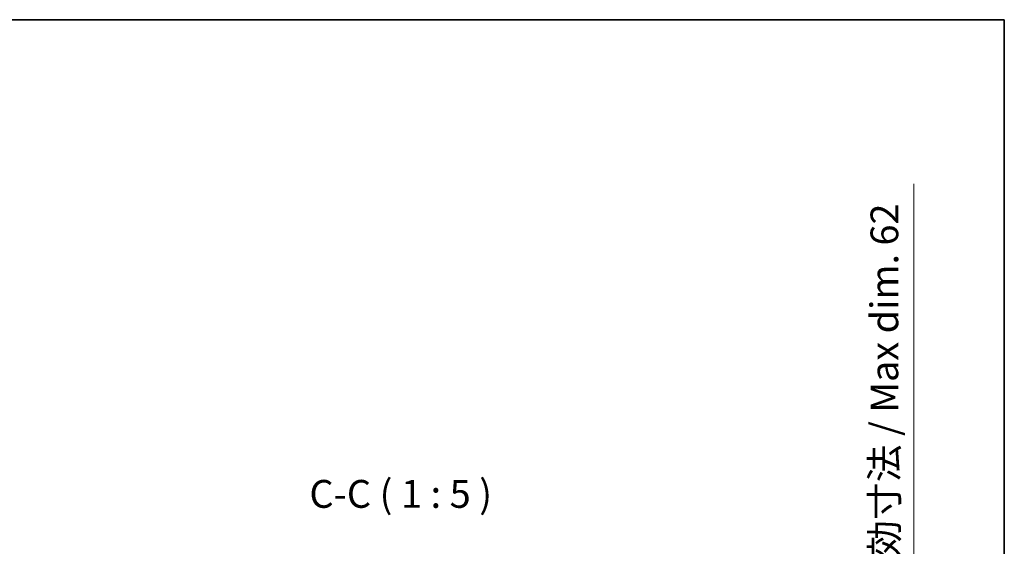
# Model space of a CAD drawing. Units: millimetres. Extents: x 58 to 9111, y 32 to 1437.
# Drawn here: x 3145 to 3587, y 1201 to 1437 of the extents above; entities that cross this region are included whole.
import ezdxf

# ---------------------------------------------------------------- set-up
doc = ezdxf.new("R2010")
doc.units = ezdxf.units.MM
doc.header["$LTSCALE"] = 4
doc.layers.get('Defpoints').update_dxf_attribs({"lineweight": 25})
for name, color, linetype, lineweight in [('Border (ISO)', 7, 'Continuous', 35), ('Dimension (ISO)', 7, 'Continuous', 18), ('Dimension (ISO) @ 1', 7, 'Continuous', 18), ('Symbol (ISO)', 7, 'Continuous', 18)]:
    doc.layers.add(name, color=color, linetype=linetype, lineweight=lineweight)
doc.styles.add('Note Text (TK)', font='txt')
doc.dimstyles.new('Default - Method 1b (TK)', dxfattribs={"dimscale": 4, "dimtxt": 2.5, "dimasz": 2.5, "dimexe": 1, "dimexo": 1.5, "dimgap": 1, "dimtad": 1, "dimtoh": 1, "dimrnd": 1e-08, "dimdsep": 46, "dimtxsty": 'Note Text (TK)', "dimcen": 0.09, "dimdle": 5, "dimclrd": 100, "dimclre": 100, "dimclrt": 7, "dimadec": 1, "dimazin": 1, "dimtfac": 1, "dimtmove": 0, "dimatfit": 3, "dimfxl": 0, "dimtolj": 1, "dimlwd": -1, "dimlwe": -1, "dimarcsym": 0})

# ---------------------------------------------------------------- blocks, each defined once
blk = doc.blocks.new('図面枠 tk図枠')
at = {"layer": 'Border (ISO)'}
for p, q in [((14.5, 289), (405.5, 289)), ((405.5, 289), (405.5, 8))]:
    blk.add_line(p, q, dxfattribs=at)
blk = doc.blocks.new('*D28')
at = {"layer": 'Defpoints', "color": 0, "transparency": 16777216}
for p in [(3482.2, 1158.6), (3482.45, 1096.6), (3546.39, 1096.6)]:
    blk.add_point(p, dxfattribs=at)
at = {"layer": 'Dimension (ISO)', "color": 100, "transparency": 16777216}
for p, q in [((3546.39, 1158.6), (3546.39, 1363.35)), ((3489.7, 1158.6), (3551.39, 1158.6)), ((3546.39, 1109.1), (3546.39, 1146.1)), ((3489.95, 1096.6), (3551.39, 1096.6))]:
    blk.add_line(p, q, dxfattribs=at)
for points in [[(3544.31, 1146.1), (3548.47, 1146.1), (3546.39, 1158.6)], [(3544.31, 1109.1), (3548.47, 1109.1), (3546.39, 1096.6)]]:
    blk.add_solid(points, dxfattribs=at)
at = {"layer": 'Dimension (ISO)', "color": 7, "transparency": 16777216, "insert": (3533.19, 1178.59), "char_height": 12.5, "attachment_point": 4, "rotation": 90, "style": 'Note Text (TK)'}
blk.add_mtext('\\A1;\\fＭＳ Ｐゴシック|b0|i0;\\H12.4365;有効寸法 / Max dim. 62', dxfattribs=at)

msp = doc.modelspace()

# ---------------------------------------------------------------- block references
at = {"xscale": 5, "yscale": 5, "zscale": 5}
msp.add_blockref('図面枠 tk図枠', (1559.5, -8), dxfattribs=at)

# ---------------------------------------------------------------- texts
at = {"layer": 'Symbol (ISO)', "color": 7, "insert": (3275.1436, 1214.1201), "char_height": 12.5, "attachment_point": 7, "style": 'Note Text (TK)'}
msp.add_mtext('C-C ( 1 : 5 )', dxfattribs=at)

# ---------------------------------------------------------------- dimensions: what is measured, and where the dimension line sits
at = {"layer": 'Dimension (ISO) @ 1', "color": 100, "true_color": 0x00ff3f}
dim = msp.add_linear_dim(base=(3546.3896, 1096.6042), p1=(3482.2036, 1158.6042), p2=(3482.4536, 1096.6042), angle=90, text='\\fＭＳ Ｐゴシック|b0|i0;\\H12.4365;有効寸法 / Max dim. <>', dimstyle='Default - Method 1b (TK)', override={"dimscale": 1, "dimtxt": 12.5, "dimasz": 12.5, "dimexe": 5, "dimexo": 7.5, "dimgap": 5, "dimtoh": 0, "dimdec": 2, "dimcen": 0.45, "dimtol": 0, "dimlim": 0, "dimtp": 0, "dimtm": 0, "dimtdec": 2, "dimtix": 0, "dimtofl": 0, "dimtmove": 0, "dimatfit": 2}, dxfattribs=at)
dim.commit()
dim.dimension.update_dxf_attribs({"geometry": '*D28', "text_midpoint": (3546.3896, 1268.467), "dimtype": 128})

doc.saveas('drawing.dxf')
